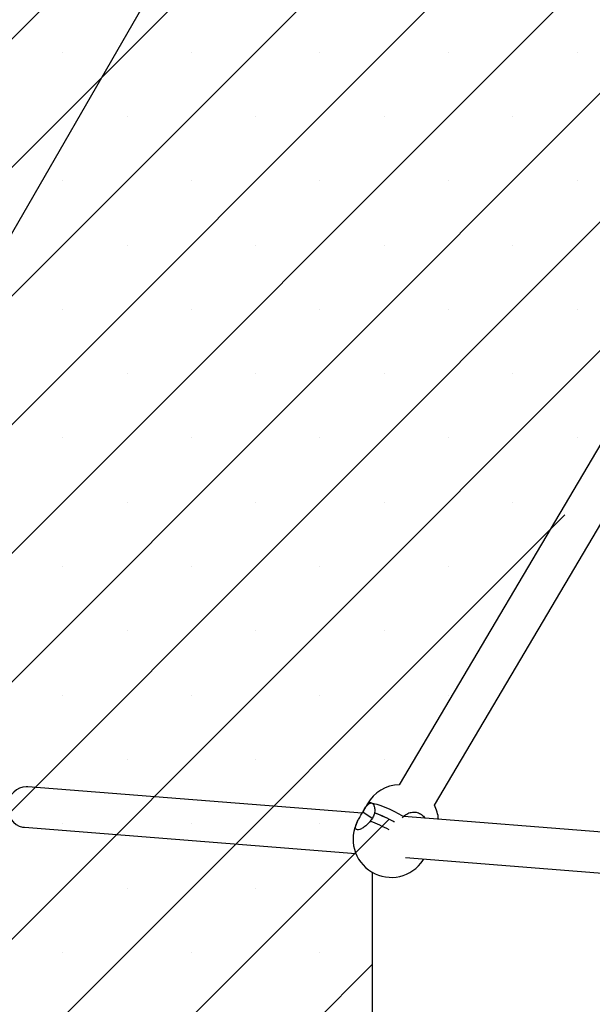
# Model space of a CAD drawing. Units: millimetres. Extents: x 5 to 415, y 5 to 292.
# Drawn here: x 122 to 130, y 91 to 104 of the extents above; entities that cross this region are included whole.
import ezdxf

# ---------------------------------------------------------------- set-up
doc = ezdxf.new("R2010")
doc.units = ezdxf.units.MM
doc.layers.add('1', color=7, linetype='Continuous', lineweight=25)
doc.styles.add('SLDTEXTSTYLE0', font='ISOCP', dxfattribs={"width": 0.96})
doc.dimstyles.new('SLDDIMSTYLE0', dxfattribs={"dimtxt": 3.5, "dimasz": 3.302, "dimexe": 0, "dimexo": 0.0625, "dimgap": 0.875, "dimtad": 1, "dimdec": 0, "dimlfac": 40, "dimrnd": 1e-09, "dimzin": 12, "dimdsep": 46, "dimtxsty": 'SLDTEXTSTYLE0', "dimsah": 1, "dimcen": 0.09, "dimadec": 0, "dimazin": 3, "dimtfac": 1, "dimtdec": 0, "dimtofl": 0, "dimtmove": 0, "dimatfit": 3, "dimfxl": 0, "dimfrac": 2, "dimtolj": 1, "dimtzin": 12, "dimarcsym": 0})

# ---------------------------------------------------------------- blocks, each defined once
blk = doc.blocks.new('_D_7')
at = {"layer": '1'}
for p, q in [((111.975, 98.16), (111.975, 156.533)), ((179.092, 117.891), (179.092, 156.533)), ((179.092, 155.533), (111.975, 155.533))]:
    blk.add_line(p, q, dxfattribs=at)
for points in [[(111.975, 155.533), (115.277, 155.025), (115.277, 156.041)], [(179.092, 155.533), (175.79, 156.041), (175.79, 155.025)]]:
    blk.add_solid(points, dxfattribs=at)
at = {"layer": '1', "insert": (140.507, 160.045), "char_height": 3.5, "attachment_point": 1, "style": 'SLDTEXTSTYLE0'}
blk.add_mtext('2685', dxfattribs=at)
blk = doc.blocks.new('_D_8')
at = {"layer": '1'}
for p, q in [((111.975, 98.16), (111.975, 150.533)), ((162.621, 127.4), (162.621, 150.533)), ((162.621, 149.533), (111.975, 149.533))]:
    blk.add_line(p, q, dxfattribs=at)
for points in [[(111.975, 149.533), (115.277, 149.025), (115.277, 150.041)], [(162.621, 149.533), (159.319, 150.041), (159.319, 149.025)]]:
    blk.add_solid(points, dxfattribs=at)
at = {"layer": '1', "insert": (132.544, 154.045), "char_height": 3.5, "attachment_point": 1, "style": 'SLDTEXTSTYLE0'}
blk.add_mtext('2026', dxfattribs=at)
blk = doc.blocks.new('_D_9')
at = {"layer": '1'}
for p, q in [((111.975, 98.16), (111.975, 143.986)), ((137.828, 127.4), (137.828, 143.986)), ((137.828, 142.986), (111.975, 142.986))]:
    blk.add_line(p, q, dxfattribs=at)
for points in [[(111.975, 142.986), (115.277, 142.478), (115.277, 143.494)], [(137.828, 142.986), (134.526, 143.494), (134.526, 142.478)]]:
    blk.add_solid(points, dxfattribs=at)
at = {"layer": '1', "insert": (120.051, 147.498), "char_height": 3.5, "attachment_point": 1, "style": 'SLDTEXTSTYLE0'}
blk.add_mtext('1034', dxfattribs=at)
blk = doc.blocks.new('_D_10')
at = {"layer": '1'}
for p, q in [((111.975, 98.16), (111.975, 136.815)), ((124.372, 119.631), (124.372, 136.815)), ((124.372, 135.815), (111.975, 135.815))]:
    blk.add_line(p, q, dxfattribs=at)
for points in [[(111.975, 135.815), (115.277, 135.307), (115.277, 136.323)], [(124.372, 135.815), (121.07, 136.323), (121.07, 135.307)]]:
    blk.add_solid(points, dxfattribs=at)
at = {"layer": '1', "insert": (113.12, 140.327), "char_height": 3.5, "attachment_point": 1, "style": 'SLDTEXTSTYLE0'}
blk.add_mtext('496', dxfattribs=at)
blk = doc.blocks.new('_D_11')
at = {"layer": '1'}
for p, q in [((123.372, 118.631), (99.797, 118.631)), ((100.797, 118.631), (100.797, 78.141)), ((110.975, 78.141), (99.797, 78.141))]:
    blk.add_line(p, q, dxfattribs=at)
for points in [[(100.797, 118.631), (100.289, 115.329), (101.305, 115.329)], [(100.797, 78.141), (101.305, 81.443), (100.289, 81.443)]]:
    blk.add_solid(points, dxfattribs=at)
at = {"layer": '1', "insert": (96.285, 92.75), "char_height": 3.5, "attachment_point": 1, "rotation": 90, "style": 'SLDTEXTSTYLE0'}
blk.add_mtext('1620', dxfattribs=at)
blk = doc.blocks.new('_D_26')
at = {"layer": '1'}
for p, q in [((123.506, 119.131), (118.364, 122.1)), ((119.23, 121.6), (106.833, 100.129)), ((111.109, 97.66), (105.967, 100.629))]:
    blk.add_line(p, q, dxfattribs=at)
for points in [[(119.23, 121.6), (117.139, 118.994), (118.018, 118.486)], [(106.833, 100.129), (108.924, 102.734), (108.044, 103.242)]]:
    blk.add_solid(points, dxfattribs=at)
at = {"layer": '1', "insert": (106.226, 108.1), "char_height": 3.5, "attachment_point": 1, "rotation": 60, "style": 'SLDTEXTSTYLE0'}
blk.add_mtext('992', dxfattribs=at)
blk = doc.blocks.new('_D_28')
at = {"layer": '1'}
for p, q in [((136.828, 126.4), (86.103, 126.4)), ((87.103, 126.4), (87.103, 78.141)), ((110.975, 78.141), (86.103, 78.141))]:
    blk.add_line(p, q, dxfattribs=at)
for points in [[(87.103, 126.4), (86.595, 123.098), (87.611, 123.098)], [(87.103, 78.141), (87.611, 81.443), (86.595, 81.443)]]:
    blk.add_solid(points, dxfattribs=at)
at = {"layer": '1', "insert": (82.591, 97.839), "char_height": 3.5, "attachment_point": 1, "rotation": 90, "style": 'SLDTEXTSTYLE0'}
blk.add_mtext('1930', dxfattribs=at)

msp = doc.modelspace()

# ---------------------------------------------------------------- hatches: boundary and pattern name
at = {"layer": '1'}
h = msp.add_hatch(dxfattribs=at)
h.set_pattern_fill('SACNCR', color=256, scale=0.5, style=0)
h.paths.add_polyline_path([(135.352, 107.65), (141.848, 111.4), (158.602, 111.4), (171.592, 103.9), (179.092, 116.891), (162.621, 126.4), (137.828, 126.4), (124.372, 118.631), (111.975, 97.16), (111.975, 78.141), (126.975, 78.141), (126.975, 93.141)], flags=0)

# ---------------------------------------------------------------- linework, layer by layer
at = {"color": 7, "linetype": 'Continuous', "lineweight": 25}
for p, q in [((126.903, 109.245), (118.238, 94.237)), ((133.154, 103.825), (127.324, 93.963)), ((127.784, 93.695), (133.615, 103.559)), ((126.837, 93.59), (122.457, 93.937)), ((126.907, 93.712), (126.846, 93.606)), ((126.969, 93.523), (126.846, 93.606)), ((127.367, 93.529), (127.382, 93.55)), ((130.494, 93.3), (127.384, 93.547)), ((122.415, 93.407), (126.756, 93.062)), ((127.406, 93.011), (130.412, 92.773)), ((127.637, 92.977), (127.646, 92.992)), ((126.975, 86.292), (126.975, 92.814))]:
    msp.add_line(p, q, dxfattribs=at)
at = {"color": 7, "linetype": 'Continuous', "lineweight": 25, "flags": 128}
for points in [[(122.457, 93.937), (122.437, 93.938), (122.393, 93.933), (122.35, 93.919), (122.309, 93.897), (122.274, 93.867), (122.243, 93.83), (122.219, 93.788), (122.203, 93.742), (122.195, 93.694), (122.194, 93.645), (122.202, 93.597), (122.218, 93.551), (122.242, 93.51), (122.272, 93.474), (122.307, 93.444), (122.347, 93.423), (122.39, 93.41), (122.415, 93.407)], [(126.956, 93.725), (126.99, 93.72), (127.032, 93.709), (127.081, 93.693), (127.134, 93.672), (127.193, 93.647), (127.254, 93.618), (127.318, 93.585), (127.382, 93.55)]]:
    msp.add_lwpolyline(points, dxfattribs=at)
at = {"color": 7, "linetype": 'Continuous', "lineweight": 25}
for centre, radius, start, end in [((127.341, 93.464), 0.5, 91.9001, 150.1776), ((126.369, 91.84), 1.863, 61.3858, 70.2538), ((126.407, 91.923), 1.773, 61.1593, 70.4804), ((127.341, 93.464), 0.5, 5.4118, 27.55), ((127.219, 93.251), 0.5, 151.5513, 326.8201)]:
    msp.add_arc(centre, radius, start, end, dxfattribs=at)
at = {"color": 8, "linetype": 'Continuous', "lineweight": 25}
for centre, radius, start, end in [((126.942, 93.679), 0.0479, 72.6244, 136.6506), ((126.322, 91.766), 1.828, 61.5203, 70.1028)]:
    msp.add_arc(centre, radius, start, end, dxfattribs=at)
at = {"color": 7, "linetype": 'Continuous', "lineweight": 25}
for points, knots in [([(126.846, 93.606), (126.857, 93.625), (126.88, 93.663), (126.911, 93.705), (126.938, 93.724), (126.952, 93.725), (126.956, 93.725)], [0, 0, 0, 0, 0.288566, 0.576868, 0.867053, 1, 1, 1, 1]), ([(126.956, 93.725), (126.961, 93.724), (126.974, 93.721), (126.991, 93.701), (127.004, 93.659), (127.004, 93.619), (127, 93.597), (126.999, 93.594)], [0, 0, 0, 0, 0.140201, 0.4013492, 0.6718842, 0.9599988, 1, 1, 1, 1]), ([(126.784, 93.498), (126.794, 93.515), (126.814, 93.55), (126.835, 93.587), (126.846, 93.606)], [0, 0, 0, 0, 0.48982, 1, 1, 1, 1]), ([(126.999, 93.594), (126.994, 93.575), (126.983, 93.537), (126.957, 93.503), (126.944, 93.485)], [0, 0, 0, 0, 0.493256, 1, 1, 1, 1]), ([(127.382, 93.55), (127.399, 93.564), (127.434, 93.592), (127.497, 93.608), (127.561, 93.603), (127.616, 93.575), (127.651, 93.546), (127.659, 93.526), (127.66, 93.525)], [0, 0, 0, 0, 0.199874, 0.399793, 0.598928, 0.797032, 0.994534, 1, 1, 1, 1]), ([(126.944, 93.485), (126.929, 93.469), (126.898, 93.435), (126.85, 93.398), (126.807, 93.375), (126.774, 93.37), (126.754, 93.383), (126.75, 93.412), (126.76, 93.453), (126.777, 93.484), (126.784, 93.498)], [0, 0, 0, 0, 0.1285425, 0.2571122, 0.3851844, 0.5125888, 0.6396043, 0.7666506, 0.8941327, 1, 1, 1, 1])]:
    msp.add_open_spline(points, degree=3, knots=knots, dxfattribs=at)

# ---------------------------------------------------------------- dimensions: what is measured, and where the dimension line sits
at = {"layer": '1'}
for base, p1, p2, angle, picture, middle in [((111.975, 155.533), (179.092, 116.891), (111.975, 97.16), 0, '_D_7', (145.397, 155.533)), ((111.975, 149.533), (162.621, 126.4), (111.975, 97.16), 0, '_D_8', (137.435, 149.533)), ((111.975, 142.986), (137.828, 126.4), (111.975, 97.16), 0, '_D_9', (124.765, 142.986)), ((111.975, 135.815), (124.372, 118.631), (111.975, 97.16), 0, '_D_10', (116.968, 135.815)), ((87.103, 78.141), (137.828, 126.4), (111.975, 78.141), 90, '_D_28', (87.103, 102.387)), ((106.833, 100.129), (124.372, 118.631), (111.975, 97.16), 60, '_D_26', (111.974, 109.032)), ((100.797, 78.141), (124.372, 118.631), (111.975, 78.141), 90, '_D_11', (100.797, 97.29))]:
    dim = msp.add_linear_dim(base=base, p1=p1, p2=p2, angle=angle, dimstyle='SLDDIMSTYLE0', dxfattribs=at)
    dim.commit()
    dim.dimension.update_dxf_attribs({"geometry": picture, "text_midpoint": middle, "dimtype": 160})

doc.saveas('drawing.dxf')
